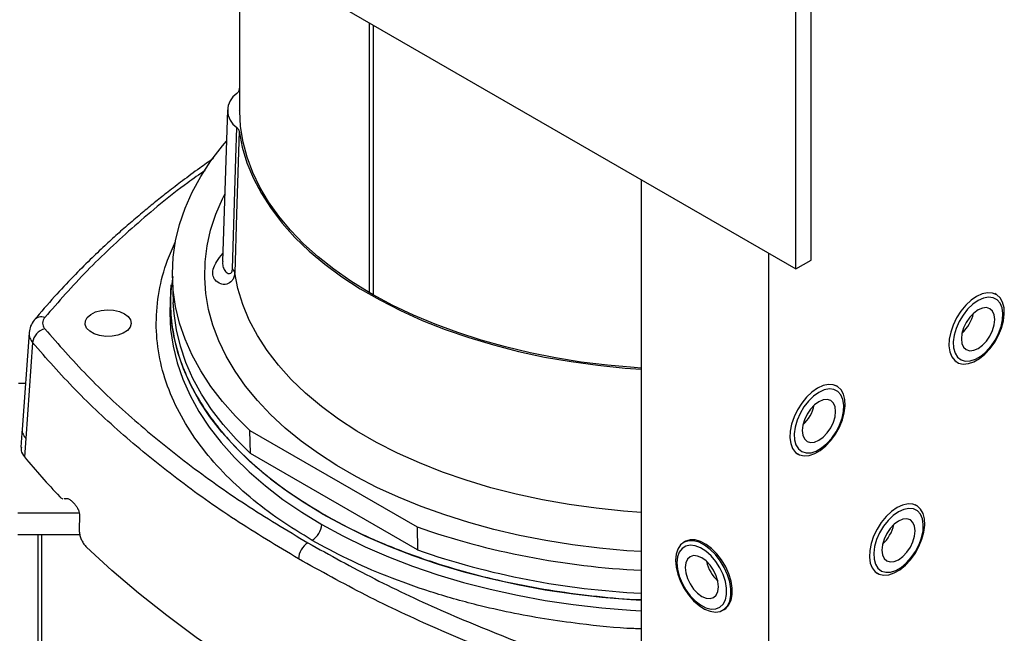
# Model space of a CAD drawing. Extents: x 0 to 16.5, y 0 to 11.7.
# Drawn here: x 13 to 13.7, y 7.8 to 8.3 of the extents above; entities that cross this region are included whole.
import ezdxf

# ---------------------------------------------------------------- set-up
doc = ezdxf.new("R2010")
doc.units = 0
doc.linetypes.add('SLD-SOLID', pattern=[0])
doc.layers.get('0').update_dxf_attribs({"linetype": 'CONTINUOUS'})

msp = doc.modelspace()

# ---------------------------------------------------------------- linework, layer by layer
at = {"color": 7, "linetype": 'SLD-SOLID'}
for p, q in [((13.57079, 8.09768), (13.57079, 9.90087)), ((13.55974, 8.0913), (13.55974, 9.8945)), ((12.87212, 8.48826), (13.55974, 8.0913)), ((13.15431, 8.32535), (13.15431, 8.20688)), ((13.24871, 8.27085), (13.24871, 8.07412)), ((13.25166, 8.26915), (13.25166, 8.07242)), ((13.25167, 8.26915), (13.25167, 8.07242)), ((13.15431, 8.22447), (13.15395, 8.22207)), ((13.14541, 8.20728), (13.14186, 8.09659)), ((13.44685, 8.15647), (13.44685, 5.67098)), ((13.53965, 8.1029), (13.53965, 5.61741)), ((13.55974, 8.0913), (13.57079, 8.09768)), ((13.10542, 8.08378), (13.10597, 8.06678)), ((13.25166, 8.07242), (13.24871, 8.07412)), ((13.25166, 8.07242), (13.25167, 8.07242)), ((13.70575, 8.07266), (13.70471, 8.07326)), ((13.00084, 8.04473), (12.99582, 7.97419)), ((13.00341, 8.0376), (12.99839, 7.96756)), ((13.67617, 8.02382), (13.67721, 8.02323)), ((12.993, 8.00804), (12.99823, 8.00804)), ((13.58975, 8.0057), (13.58871, 8.0063)), ((12.99586, 7.9748), (12.99489, 7.96121)), ((13.16214, 7.95665), (13.16171, 7.97346)), ((13.16171, 7.97346), (13.28358, 7.90311)), ((12.99839, 7.96756), (12.99744, 7.95417)), ((13.28392, 7.88635), (13.16214, 7.95665)), ((13.56017, 7.95686), (13.56121, 7.95626)), ((13.02745, 7.92362), (13.02639, 7.92353)), ((13.02944, 7.92362), (13.02745, 7.92362)), ((13.64775, 7.91863), (13.64671, 7.91923)), ((12.99261, 7.91334), (13.03737, 7.91334)), ((13.03763, 7.91079), (13.03731, 7.90173)), ((13.28358, 7.90311), (13.28392, 7.88635)), ((13.03789, 7.89727), (12.99261, 7.89727)), ((13.00733, 7.89727), (13.00733, 7.27167)), ((13.01005, 7.26496), (13.01005, 7.89727)), ((13.47898, 7.89244), (13.47793, 7.89184)), ((13.61817, 7.86979), (13.61921, 7.86919)), ((13.50647, 7.8424), (13.50752, 7.843))]:
    msp.add_line(p, q, dxfattribs=at)
at = {"color": 7, "linetype": 'SLD-SOLID', "flags": 128}
for points in [[(13.24872, 8.07412), (13.23541, 8.08238), (13.22298, 8.09109), (13.21147, 8.10021), (13.20092, 8.1097), (13.19137, 8.11955), (13.18286, 8.12971), (13.17541, 8.14014), (13.16906, 8.15081), (13.16382, 8.16168), (13.15971, 8.17271), (13.15675, 8.18386), (13.15495, 8.1951), (13.15432, 8.20638), (13.15431, 8.20688)], [(13.14906, 8.0913), (13.15101, 8.15599), (13.15149, 8.172), (13.15216, 8.19456)], [(13.15395, 8.1917), (13.15208, 8.13132), (13.15075, 8.08854)], [(13.15395, 8.1917), (13.15618, 8.18013), (13.15963, 8.16867), (13.1643, 8.15735), (13.17015, 8.14621), (13.17718, 8.1353), (13.18535, 8.12466), (13.19464, 8.11433), (13.20501, 8.10435), (13.21641, 8.09476), (13.22882, 8.08558), (13.24217, 8.07687), (13.25642, 8.06864), (13.27153, 8.06093), (13.28742, 8.05377), (13.30404, 8.04718), (13.32133, 8.0412), (13.33922, 8.03584), (13.35765, 8.03112), (13.37654, 8.02706), (13.39583, 8.02368), (13.41545, 8.02099), (13.43531, 8.019), (13.44685, 8.01817)], [(13.16171, 7.97346), (13.15123, 7.98387), (13.14176, 7.9946), (13.13333, 8.00562), (13.12598, 8.01688), (13.11972, 8.02837), (13.11457, 8.04004), (13.11055, 8.05185), (13.10767, 8.06378), (13.10594, 8.07578), (13.10536, 8.08782), (13.10594, 8.09985), (13.10767, 8.11185), (13.11056, 8.12378), (13.11458, 8.13559), (13.11973, 8.14726), (13.12599, 8.15875), (13.13335, 8.17001), (13.14177, 8.18103), (13.14467, 8.18448)], [(13.44685, 7.8851), (13.43642, 7.88578), (13.41652, 7.8876), (13.39683, 7.89008), (13.37741, 7.89319), (13.35834, 7.89695), (13.33966, 7.90132), (13.32145, 7.90631), (13.30376, 7.91188), (13.28666, 7.91803), (13.27019, 7.92473), (13.2544, 7.93197), (13.23936, 7.93971), (13.22511, 7.94794), (13.2117, 7.95662), (13.19917, 7.96573), (13.18756, 7.97524), (13.1769, 7.98512), (13.16725, 7.99533), (13.15861, 8.00584), (13.15103, 8.01662), (13.14453, 8.02763), (13.13913, 8.03884), (13.13485, 8.05021), (13.1317, 8.0617), (13.12968, 8.07327), (13.12882, 8.0849), (13.12911, 8.09653), (13.13055, 8.10813), (13.13313, 8.11967), (13.13685, 8.13111), (13.14169, 8.1424), (13.14344, 8.14589)], [(13.44685, 7.91375), (13.43407, 7.91467), (13.41409, 7.9167), (13.39436, 7.91943), (13.37496, 7.92286), (13.35596, 7.92696), (13.33743, 7.93172), (13.31943, 7.93712), (13.30204, 7.94315), (13.28532, 7.94979), (13.26934, 7.957), (13.25414, 7.96476), (13.2398, 7.97304), (13.22636, 7.98181), (13.21387, 7.99104), (13.20238, 8.00069), (13.19193, 8.01073), (13.18257, 8.02112), (13.17432, 8.03181), (13.16722, 8.04278), (13.16129, 8.05398), (13.15656, 8.06537), (13.15304, 8.0769), (13.15075, 8.08854)], [(13.21451, 7.91272), (13.19995, 7.9216), (13.18628, 7.93095), (13.17354, 7.94073), (13.16177, 7.9509), (13.151, 7.96143), (13.14127, 7.9723), (13.13262, 7.98347), (13.12506, 7.9949), (13.11863, 8.00655), (13.11333, 8.0184), (13.1092, 8.0304), (13.10624, 8.04251), (13.10446, 8.0547), (13.10386, 8.06693), (13.10412, 8.07501)], [(13.10412, 8.07501), (13.10446, 8.07916), (13.10452, 8.07983)], [(13.69148, 8.07125), (13.68741, 8.06843), (13.68352, 8.06477), (13.67995, 8.06042), (13.67685, 8.05556), (13.67435, 8.05039), (13.67255, 8.04511), (13.67153, 8.03996), (13.67132, 8.03513), (13.67194, 8.03082), (13.67336, 8.02722), (13.67552, 8.02447), (13.67833, 8.02267), (13.68168, 8.02191), (13.68543, 8.02222), (13.68943, 8.02358), (13.69352, 8.02594), (13.69752, 8.0292), (13.70127, 8.03322), (13.70462, 8.03785), (13.70744, 8.04289), (13.7096, 8.04814), (13.71102, 8.05338), (13.71163, 8.0584), (13.71143, 8.06299), (13.7104, 8.06697), (13.7086, 8.07016), (13.70611, 8.07245), (13.70301, 8.07373), (13.69944, 8.07396), (13.69554, 8.07312), (13.69148, 8.07125)], [(13.10364, 8.06748), (13.10338, 8.05939), (13.10397, 8.04715), (13.10576, 8.03494), (13.10872, 8.02281), (13.11286, 8.0108), (13.11816, 7.99894), (13.12461, 7.98727), (13.13217, 7.97582), (13.14084, 7.96464), (13.15058, 7.95376), (13.16136, 7.94321), (13.17315, 7.93303), (13.1859, 7.92324), (13.19959, 7.91388), (13.21417, 7.90498)], [(13.16214, 7.95665), (13.15168, 7.96704), (13.14222, 7.97776), (13.13382, 7.98876), (13.12648, 8.00001), (13.12023, 8.01148), (13.11509, 8.02313), (13.11108, 8.03493), (13.10821, 8.04683), (13.10648, 8.05882), (13.10597, 8.06678)], [(13.44685, 8.01899), (13.44177, 8.01933), (13.42245, 8.02103), (13.40334, 8.02341), (13.38451, 8.02643), (13.36603, 8.0301), (13.34796, 8.0344), (13.33036, 8.03931), (13.31331, 8.04482), (13.29685, 8.05091), (13.28106, 8.05756), (13.26598, 8.06473), (13.25167, 8.07242)], [(13.69252, 8.06824), (13.68863, 8.0655), (13.68492, 8.06192), (13.68157, 8.05766), (13.67873, 8.05291), (13.67653, 8.0479), (13.67508, 8.04287), (13.67445, 8.03804), (13.67466, 8.03365), (13.67571, 8.0299), (13.67754, 8.02697), (13.68008, 8.02499), (13.68319, 8.02405), (13.68674, 8.0242), (13.69056, 8.02544), (13.69448, 8.0277), (13.6983, 8.03088), (13.70185, 8.03482), (13.70496, 8.03936), (13.7075, 8.04426), (13.70933, 8.04931), (13.71038, 8.05427), (13.71059, 8.0589), (13.70996, 8.063), (13.70851, 8.06636), (13.70631, 8.06883), (13.70347, 8.0703), (13.70012, 8.07069), (13.69641, 8.07), (13.69252, 8.06824)], [(13.07031, 8.05864), (13.07308, 8.05653), (13.07476, 8.05407), (13.07522, 8.05144), (13.07445, 8.04884), (13.07248, 8.04645), (13.06947, 8.04446), (13.06564, 8.04301), (13.06128, 8.04221), (13.0567, 8.04212), (13.05225, 8.04274), (13.04826, 8.04404), (13.04502, 8.04591), (13.04278, 8.04821), (13.04169, 8.05078), (13.04185, 8.05342), (13.04323, 8.05594), (13.04575, 8.05815), (13.0492, 8.05989), (13.05333, 8.06103), (13.05785, 8.06148), (13.0624, 8.0612), (13.06666, 8.06024), (13.07031, 8.05864)], [(13.69252, 8.06141), (13.68937, 8.05911), (13.68643, 8.05601), (13.68391, 8.05232), (13.68197, 8.04829), (13.68076, 8.04419), (13.68034, 8.04031), (13.68076, 8.03691), (13.68197, 8.03422), (13.68391, 8.03243), (13.68643, 8.03165), (13.68937, 8.03194), (13.69252, 8.03328), (13.69567, 8.03558), (13.69861, 8.03868), (13.70113, 8.04237), (13.70307, 8.0464), (13.70428, 8.05049), (13.7047, 8.05437), (13.70428, 8.05777), (13.70307, 8.06046), (13.70113, 8.06226), (13.69861, 8.06304), (13.69567, 8.06275), (13.69252, 8.06141)], [(13.0046, 8.05401), (13.00421, 8.05344), (13.00405, 8.05314)], [(13.57548, 8.00429), (13.57142, 8.00147), (13.56752, 7.99781), (13.56395, 7.99346), (13.56085, 7.9886), (13.55835, 7.98342), (13.55655, 7.97815), (13.55553, 7.97299), (13.55532, 7.96817), (13.55594, 7.96386), (13.55736, 7.96026), (13.55952, 7.9575), (13.56233, 7.95571), (13.56569, 7.95495), (13.56944, 7.95526), (13.57344, 7.95662), (13.57752, 7.95897), (13.58152, 7.96223), (13.58528, 7.96626), (13.58863, 7.97089), (13.59144, 7.97593), (13.5936, 7.98118), (13.59502, 7.98642), (13.59564, 7.99144), (13.59543, 7.99603), (13.59441, 8), (13.59261, 8.0032), (13.59011, 8.00548), (13.58701, 8.00677), (13.58344, 8.007), (13.57954, 8.00616), (13.57548, 8.00429)], [(13.57653, 8.00128), (13.57264, 7.99854), (13.56893, 7.99496), (13.56557, 7.99069), (13.56273, 7.98595), (13.56054, 7.98094), (13.55909, 7.9759), (13.55846, 7.97108), (13.55867, 7.96669), (13.55972, 7.96294), (13.56155, 7.96001), (13.56408, 7.95803), (13.5672, 7.95709), (13.57075, 7.95724), (13.57457, 7.95848), (13.57848, 7.96074), (13.5823, 7.96391), (13.58585, 7.96786), (13.58897, 7.97239), (13.5915, 7.9773), (13.59334, 7.98235), (13.59438, 7.98731), (13.59459, 7.99194), (13.59396, 7.99604), (13.59251, 7.9994), (13.59032, 8.00187), (13.58748, 8.00334), (13.58412, 8.00373), (13.58042, 8.00303), (13.57653, 8.00128)], [(13.57653, 7.99444), (13.57337, 7.99215), (13.57044, 7.98904), (13.56791, 7.98535), (13.56598, 7.98132), (13.56476, 7.97723), (13.56435, 7.97335), (13.56476, 7.96995), (13.56598, 7.96726), (13.56791, 7.96546), (13.57044, 7.96468), (13.57337, 7.96497), (13.57653, 7.96632), (13.57968, 7.96861), (13.58261, 7.97172), (13.58514, 7.97541), (13.58707, 7.97944), (13.58829, 7.98353), (13.5887, 7.98741), (13.58829, 7.99081), (13.58707, 7.9935), (13.58514, 7.9953), (13.58261, 7.99608), (13.57968, 7.99578), (13.57653, 7.99444)], [(13.63348, 7.91722), (13.62942, 7.9144), (13.62552, 7.91073), (13.62195, 7.90638), (13.61885, 7.90152), (13.61635, 7.89635), (13.61455, 7.89108), (13.61353, 7.88592), (13.61332, 7.88109), (13.61394, 7.87679), (13.61536, 7.87319), (13.61752, 7.87043), (13.62033, 7.86864), (13.62368, 7.86788), (13.62744, 7.86819), (13.63144, 7.86955), (13.63552, 7.8719), (13.63952, 7.87516), (13.64327, 7.87919), (13.64663, 7.88382), (13.64944, 7.88886), (13.6516, 7.89411), (13.65302, 7.89935), (13.65364, 7.90437), (13.65343, 7.90896), (13.65241, 7.91293), (13.65061, 7.91613), (13.64811, 7.91841), (13.64501, 7.9197), (13.64144, 7.91992), (13.63754, 7.91909), (13.63348, 7.91722)], [(13.63452, 7.9142), (13.63063, 7.91147), (13.62692, 7.90789), (13.62357, 7.90362), (13.62073, 7.89887), (13.61854, 7.89387), (13.61709, 7.88883), (13.61645, 7.88401), (13.61667, 7.87962), (13.61771, 7.87587), (13.61955, 7.87294), (13.62208, 7.87095), (13.62519, 7.87002), (13.62874, 7.87017), (13.63257, 7.87141), (13.63648, 7.87366), (13.6403, 7.87684), (13.64385, 7.88079), (13.64697, 7.88532), (13.6495, 7.89023), (13.65133, 7.89528), (13.65238, 7.90024), (13.65259, 7.90487), (13.65196, 7.90896), (13.65051, 7.91233), (13.64831, 7.9148), (13.64547, 7.91627), (13.64212, 7.91666), (13.63841, 7.91596), (13.63452, 7.9142)], [(13.21451, 7.91272), (13.22991, 7.90431), (13.2461, 7.89642), (13.26303, 7.88906), (13.28065, 7.88227), (13.29891, 7.87605), (13.31773, 7.87044), (13.33708, 7.86544), (13.35687, 7.86108), (13.37706, 7.85736), (13.39758, 7.85431), (13.41837, 7.85192), (13.43935, 7.85021), (13.44685, 7.84977)], [(13.63452, 7.90737), (13.63137, 7.90507), (13.62843, 7.90197), (13.62591, 7.89828), (13.62398, 7.89425), (13.62276, 7.89016), (13.62234, 7.88628), (13.62276, 7.88288), (13.62398, 7.88019), (13.62591, 7.87839), (13.62843, 7.87761), (13.63137, 7.8779), (13.63452, 7.87924), (13.63768, 7.88154), (13.64061, 7.88464), (13.64314, 7.88834), (13.64507, 7.89237), (13.64629, 7.89646), (13.6467, 7.90034), (13.64629, 7.90374), (13.64507, 7.90643), (13.64314, 7.90823), (13.64061, 7.909), (13.63768, 7.90871), (13.63452, 7.90737)], [(13.21417, 7.90498), (13.22959, 7.89656), (13.2458, 7.88866), (13.26275, 7.8813), (13.2804, 7.87449), (13.29867, 7.86827), (13.31752, 7.86265), (13.33689, 7.85764), (13.35671, 7.85327), (13.37693, 7.84955), (13.39747, 7.8465), (13.41829, 7.84411), (13.43929, 7.84239), (13.44685, 7.84195)], [(13.38433, 7.69115), (13.35479, 7.70184), (13.32591, 7.71311), (13.29772, 7.72495), (13.27027, 7.73736), (13.24357, 7.7503), (13.21767, 7.76377), (13.1926, 7.77775), (13.16838, 7.79223), (13.14504, 7.80718), (13.12262, 7.82259), (13.10114, 7.83844), (13.08063, 7.85471), (13.0611, 7.87138), (13.04259, 7.88844)], [(13.47202, 7.87877), (13.47243, 7.87384), (13.47366, 7.86863), (13.47564, 7.86336), (13.4783, 7.85825), (13.48153, 7.8535), (13.48519, 7.84931), (13.48915, 7.84584), (13.49323, 7.84325), (13.49726, 7.84163), (13.50109, 7.84106), (13.50456, 7.84155), (13.50752, 7.84309), (13.50985, 7.84562), (13.51146, 7.84902), (13.51228, 7.85317), (13.51228, 7.85788), (13.51146, 7.86298), (13.50985, 7.86824), (13.50752, 7.87346), (13.50456, 7.87841), (13.50109, 7.88291), (13.49726, 7.88676), (13.49323, 7.8898), (13.48915, 7.89192), (13.48519, 7.89302), (13.48153, 7.89306), (13.4783, 7.89204), (13.47564, 7.88999), (13.47366, 7.88701), (13.47243, 7.88322), (13.47202, 7.87877)], [(13.47306, 7.87696), (13.47349, 7.87222), (13.47474, 7.86722), (13.47675, 7.86218), (13.47944, 7.85735), (13.48268, 7.85294), (13.48632, 7.84917), (13.49018, 7.84621), (13.49409, 7.8442), (13.49786, 7.84323), (13.50131, 7.84336), (13.5043, 7.84456), (13.50666, 7.84679), (13.50831, 7.84994), (13.50915, 7.85387), (13.50915, 7.85839), (13.50831, 7.86329), (13.50666, 7.86833), (13.5043, 7.8733), (13.50131, 7.87795), (13.49786, 7.88206), (13.49409, 7.88544), (13.49018, 7.88794), (13.48632, 7.88944), (13.48268, 7.88987), (13.47944, 7.8892), (13.47675, 7.88747), (13.47474, 7.88477), (13.47349, 7.88121), (13.47306, 7.87696)], [(13.50752, 7.843), (13.50856, 7.8437), (13.51089, 7.84622), (13.5125, 7.84962), (13.51333, 7.85377), (13.51333, 7.85848), (13.5125, 7.86358), (13.51089, 7.86884), (13.50856, 7.87406), (13.5056, 7.87902), (13.50214, 7.88351), (13.49831, 7.88736), (13.49427, 7.8904), (13.49019, 7.89252), (13.48624, 7.89362), (13.48257, 7.89366), (13.47934, 7.89264), (13.47898, 7.89244)], [(13.47898, 7.87354), (13.47939, 7.86966), (13.48061, 7.86557), (13.48255, 7.86154), (13.48507, 7.85785), (13.48801, 7.85475), (13.49116, 7.85245), (13.49431, 7.85111), (13.49725, 7.85082), (13.49977, 7.8516), (13.50171, 7.85339), (13.50292, 7.85608), (13.50334, 7.85948), (13.50292, 7.86336), (13.50171, 7.86746), (13.49977, 7.87149), (13.49725, 7.87518), (13.49431, 7.87828), (13.49116, 7.88058), (13.48801, 7.88192), (13.48507, 7.88221), (13.48255, 7.88143), (13.48061, 7.87963), (13.47939, 7.87694), (13.47898, 7.87354)]]:
    msp.add_lwpolyline(points, dxfattribs=at)
at = {"color": 7, "linetype": 'SLD-SOLID'}
for centre, radius, start, end in [((13.1604, 8.20688), 0.01482, 123.7458, 236.2542), ((13.14621, 8.08766), 0.00462, 10.9475, 51.89921), ((13.00981, 8.04928), 0.00703, 69.55873, 137.72136), ((13.66149, 8.06526), 0.02838, 312.93969, 347.06569), ((13.01538, 8.03601), 0.01208, 104.94425, 172.41077), ((13.54549, 7.9983), 0.02838, 312.93969, 347.06569), ((13.43148, 8.31367), 0.56358, 219.63359, 223.57641), ((13.4666, 8.3521), 0.61155, 224.68423, 225.00332), ((13.22474, 7.91226), 0.01024, 176.01856, 177.46248), ((13.19898, 7.90617), 0.01523, 302.73408, 355.53351), ((13.47466, 8.45284), 0.58199, 250.83247, 267.26075), ((13.60349, 7.91122), 0.02838, 312.93969, 347.06569), ((13.2123, 7.87871), 0.01523, 122.73408, 175.53351), ((13.47468, 8.43533), 0.58118, 250.8388, 267.25561), ((13.52219, 7.88443), 0.02838, 192.93431, 227.06031)]:
    msp.add_arc(centre, radius, start, end, dxfattribs=at)
for points, knots in [([(13.15395, 8.22207), (13.15377, 8.22142), (13.15347, 8.2204), (13.15251, 8.21953), (13.15216, 8.21921)], [0, 0, 0, 0, 0.631717, 1, 1, 1, 1]), ([(13.15216, 8.19456), (13.15273, 8.19399), (13.15364, 8.1931), (13.15387, 8.19207), (13.15395, 8.1917)], [0, 0, 0, 0, 0.631717, 1, 1, 1, 1]), ([(13.1353, 8.17192), (13.1319, 8.16954), (13.12419, 8.16415), (13.11317, 8.15598), (13.10253, 8.14783), (13.09315, 8.14039), (13.08399, 8.13288), (13.07467, 8.12498), (13.06518, 8.11662), (13.05539, 8.10767), (13.04462, 8.09739), (13.03235, 8.08506), (13.01859, 8.07042), (13.00948, 8.05973), (13.00461, 8.05402)], [0, 0, 0, 0, 0.066018, 0.150051, 0.221863, 0.284801, 0.34723, 0.418439, 0.489501, 0.561026, 0.645034, 0.746196, 0.864516, 1, 1, 1, 1]), ([(13.12908, 8.16305), (13.12483, 8.16009), (13.10644, 8.14725), (13.07751, 8.1229), (13.04227, 8.09023), (13.02227, 8.06732), (13.01227, 8.05587)], [0, 0, 0, 0, 0.09084, 0.393815, 0.696994, 1, 1, 1, 1]), ([(13.20722, 7.89335), (13.1992, 7.89823), (13.1829, 7.90814), (13.16122, 7.92482), (13.14161, 7.94304), (13.12479, 7.96278), (13.11114, 7.98381), (13.10109, 8.00586), (13.09493, 8.02863), (13.09284, 8.05178), (13.09498, 8.07491), (13.10017, 8.09482), (13.10554, 8.10679), (13.10758, 8.11133)], [0, 0, 0, 0, 0.085332, 0.173537, 0.264362, 0.357493, 0.452554, 0.549116, 0.646705, 0.744816, 0.842927, 0.940516, 1, 1, 1, 1]), ([(13.15075, 8.08854), (13.1507, 8.08792), (13.15056, 8.08616), (13.14966, 8.08378), (13.14748, 8.08107), (13.14418, 8.07976), (13.13983, 8.08028), (13.13627, 8.08283), (13.13434, 8.08726), (13.13492, 8.09189), (13.1377, 8.09701), (13.14041, 8.10046), (13.14204, 8.10259), (13.14205, 8.1026)], [0, 0, 0, 0, 0.036079, 0.102377, 0.161656, 0.280788, 0.364427, 0.508822, 0.623651, 0.764632, 0.86882, 0.999354, 1, 1, 1, 1]), ([(13.14198, 8.09659), (13.14193, 8.09604), (13.14178, 8.09425), (13.14259, 8.09147), (13.14411, 8.08903), (13.14602, 8.0878), (13.14753, 8.08783), (13.14855, 8.08893), (13.14897, 8.09006), (13.14904, 8.09098), (13.14906, 8.0913)], [0, 0, 0, 0, 0.095161, 0.308655, 0.529674, 0.653089, 0.810952, 0.88253, 0.959034, 1, 1, 1, 1]), ([(13.10551, 8.08586), (13.10486, 8.08106), (13.10339, 8.07024), (13.10427, 8.05333), (13.10749, 8.03528), (13.11339, 8.01746), (13.12181, 7.99997), (13.13273, 7.98296), (13.14703, 7.96527), (13.16542, 7.94726), (13.18808, 7.92919), (13.20572, 7.91837), (13.21453, 7.91297)], [0, 0, 0, 0, 0.0759277, 0.1713591, 0.2667904, 0.3622217, 0.457653, 0.5530843, 0.6485156, 0.7655747, 0.8829409, 1, 1, 1, 1]), ([(13.00461, 8.05402), (13.00361, 8.05258), (13.00159, 8.04969), (13.00109, 8.04645), (13.00084, 8.04483)], [0, 0, 0, 0, 0.496902, 1, 1, 1, 1]), ([(13.01227, 8.05587), (13.01181, 8.05522), (13.01089, 8.0539), (13.01053, 8.05177), (13.01089, 8.04965), (13.01181, 8.04833), (13.01227, 8.04768)], [0, 0, 0, 0, 0.250001, 0.5, 0.749999, 1, 1, 1, 1]), ([(13.00087, 8.04485), (13.00085, 8.04464), (13.00073, 8.0433), (13.00123, 8.04079), (13.00268, 8.03866), (13.00341, 8.0376)], [0, 0, 0, 0, 0.086428, 0.543232, 1, 1, 1, 1]), ([(13.01227, 8.04768), (13.02228, 8.03623), (13.04231, 8.01334), (13.07734, 7.98057), (13.11589, 7.94918), (13.15787, 7.91926), (13.18867, 7.90077), (13.20406, 7.89153)], [0, 0, 0, 0, 0.199957, 0.400028, 0.599967, 0.800041, 1, 1, 1, 1]), ([(12.99593, 7.9746), (12.99589, 7.97445), (12.99561, 7.97316), (12.99628, 7.9707), (12.99769, 7.9686), (12.99839, 7.96756)], [0, 0, 0, 0, 0.066266, 0.53779, 1, 1, 1, 1]), ([(12.99526, 7.9612), (12.99513, 7.96037), (12.99474, 7.95795), (12.99636, 7.95567), (12.99744, 7.95417)], [0, 0, 0, 0, 0.3396503, 1, 1, 1, 1]), ([(13.02573, 7.92347), (13.0251, 7.92374), (13.02426, 7.9241), (13.0234, 7.92496), (13.02318, 7.92518)], [0, 0, 0, 0, 0.7475283, 1, 1, 1, 1]), ([(13.02745, 7.92362), (13.028, 7.92376), (13.02911, 7.92404), (13.03068, 7.92312), (13.03156, 7.92228), (13.03179, 7.92206)], [0, 0, 0, 0, 0.426306, 0.85132, 1, 1, 1, 1]), ([(13.03419, 7.91965), (13.03466, 7.9191), (13.0356, 7.91801), (13.03671, 7.91573), (13.03742, 7.91343), (13.03764, 7.9118), (13.03763, 7.91098), (13.03763, 7.91079)], [0, 0, 0, 0, 0.26541, 0.53174, 0.73326, 0.935515, 1, 1, 1, 1]), ([(13.21453, 7.91297), (13.21924, 7.91034), (13.23345, 7.90239), (13.25924, 7.89044), (13.2902, 7.8788), (13.32051, 7.86966), (13.34959, 7.86259), (13.37977, 7.8569), (13.41086, 7.85282), (13.43332, 7.85058), (13.4454, 7.85018), (13.44685, 7.85013)], [0, 0, 0, 0, 0.075234, 0.22669, 0.378146, 0.498097, 0.618047, 0.739516, 0.86142, 0.983324, 1, 1, 1, 1]), ([(13.03731, 7.90173), (13.03733, 7.90085), (13.03738, 7.89909), (13.03808, 7.89613), (13.03921, 7.89321), (13.04075, 7.89045), (13.04197, 7.88912), (13.04259, 7.88844)], [0, 0, 0, 0, 0.183261, 0.366217, 0.55719, 0.772269, 1, 1, 1, 1]), ([(13.20406, 7.89153), (13.22007, 7.88264), (13.2521, 7.86486), (13.30392, 7.84062), (13.35834, 7.81841), (13.40606, 7.80119), (13.43635, 7.79226), (13.44685, 7.78917)], [0, 0, 0, 0, 0.220666, 0.441457, 0.662103, 0.882898, 1, 1, 1, 1]), ([(13.44685, 7.82877), (13.44509, 7.82882), (13.43003, 7.82922), (13.40647, 7.83179), (13.37652, 7.83591), (13.3516, 7.84051), (13.32361, 7.84686), (13.2933, 7.85548), (13.26173, 7.86679), (13.23284, 7.87931), (13.21567, 7.88872), (13.20722, 7.89335)], [0, 0, 0, 0, 0.0196025, 0.1675361, 0.2651317, 0.3619989, 0.4580826, 0.5992577, 0.736938, 0.8706462, 1, 1, 1, 1]), ([(13.44685, 7.77515), (13.43472, 7.77872), (13.4026, 7.78816), (13.35292, 7.80605), (13.29797, 7.82848), (13.24563, 7.85297), (13.21329, 7.87092), (13.19711, 7.8799)], [0, 0, 0, 0, 0.1317248, 0.3487936, 0.5658624, 0.7829312, 1, 1, 1, 1])]:
    msp.add_open_spline(points, degree=3, knots=knots, dxfattribs=at)
msp.add_open_spline([(13.19711, 7.8799), (13.18156, 7.88924), (13.15046, 7.90791), (13.10806, 7.93813), (13.06913, 7.96982), (13.03375, 8.00292), (13.01352, 8.02604), (13.00341, 8.0376)], degree=3, dxfattribs=at)

doc.saveas('drawing.dxf')
